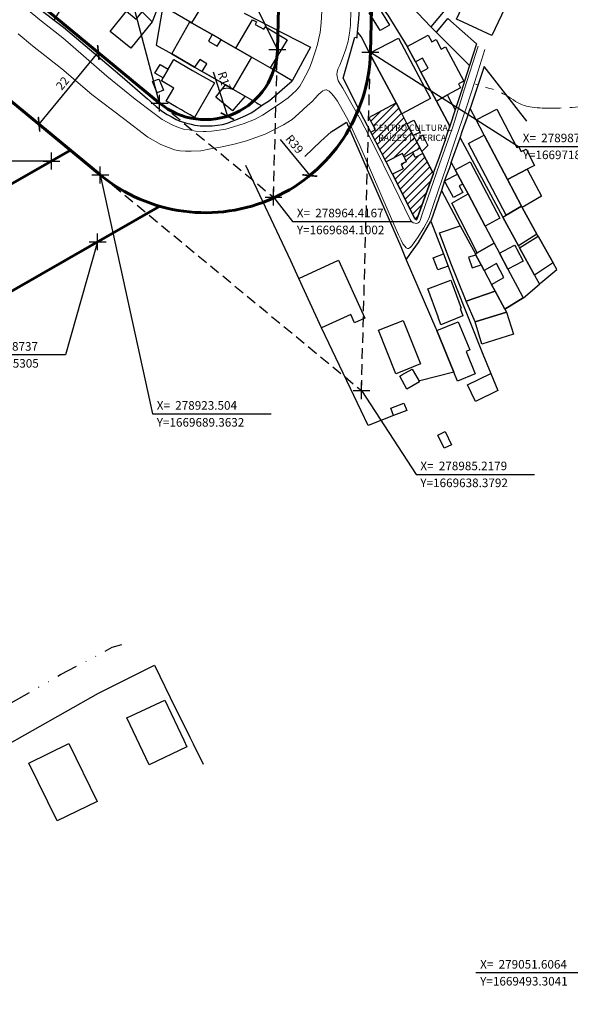
# Model space of a CAD drawing. Units: millimetres. Extents: x 278170 to 280769, y 1668797 to 1671580.
# Drawn here: x 278904 to 279035, y 1669493 to 1669726 of the extents above; entities that cross this region are included whole.
import ezdxf

# ---------------------------------------------------------------- set-up
doc = ezdxf.new("R2010")
doc.units = ezdxf.units.MM
doc.header["$MEASUREMENT"] = 0
doc.header["$PDMODE"] = 2
doc.header["$PDSIZE"] = 2
for name, pattern in [('CONTINUO', [0]), ('DASHED', [0.75, 0.5, -0.25]), ('DIVIDE', [1.25, 0.5, -0.25, 0, -0.25, 0, -0.25]), ('Intermitente', [48, 15, -2, 2, -2, 2, -2, 2, -2, 2, -2, 15])]:
    doc.linetypes.add(name, pattern=pattern)
for name, color, linetype in [('_COORDENADAS_SIRGAS', 7, 'Continuous'), ('_cotas', 7, 'Continuous'), ('_textos', 7, 'Continuous'), ('Cerca', 8, 'Cerca'), ('Edificacoes', 2, 'Continuous'), ('Edificacoes_Notaveis', 2, 'Continuous'), ('Edificacoes_Notaveis_Hatch', 8, 'Continuous'), ('Muro_Grade', 8, 'Continuous'), ('Topon_Edif_Notaveis', 7, 'Continuous'), ('Vala', 5, 'DIVIDE')]:
    doc.layers.add(name, color=color, linetype=linetype)
for name, color, linetype, lineweight in [('_traçado viário por coordenadas', 7, 'Continuous', 60), ('Pavimentacao_Asfaltica_S_Mfio', 10, 'Continuous', 15), ('Pavimentacao_Nao_Asfaltica_Mfio', 10, 'Continuous', 13), ('Pavimentacao_Nao_Asfaltica_S_Mfio', 10, 'Continuous', 15), ('Rio_Intermitente', 5, 'Intermitente', 9)]:
    doc.layers.add(name, color=color, linetype=linetype, lineweight=lineweight)
doc.styles.add('Arial', font='arial.ttf', dxfattribs={"height": 1.5})
doc.styles.get("Standard").update_dxf_attribs({"font": 'arial.ttf'})
doc.linetypes.add('Cerca', pattern='A,10,0,["X",Standard,S=1,R=0,X=0,Y=-0.5],0.1', length=10.1)
doc.dimstyles.new('AEROS UPV', dxfattribs={"dimtxt": 2, "dimasz": 2.5, "dimexe": 1.25, "dimexo": 0.625, "dimtad": 1, "dimdsep": 46, "dimtxsty": 'Standard', "dimblk": 'ARCHTICK', "dimcen": 2.5, "dimadec": 0, "dimazin": 0, "dimtfac": 1, "dimtmove": 0, "dimatfit": 3, "dimfxl": 1, "dimtzin": 0, "dimarcsym": 0})

# ---------------------------------------------------------------- blocks, each defined once
blk = doc.blocks.new('_ArchTick')
at = {"color": 0, "linetype": 'Continuous', "const_width": 0.15}
blk.add_lwpolyline([(-0.5, -0.5), (0.5, 0.5)], dxfattribs=at)
blk = doc.blocks.new('*D1178')
at = {"layer": '_cotas', "color": 0, "linetype": 'CONTINUO', "lineweight": -2, "transparency": 16777216}
for p, q in [((278909.02, 1669701.33), (278923.03, 1669718.29)), ((278923.51, 1669717.89), (278923.99, 1669717.5)), ((278909.5, 1669700.93), (278909.98, 1669700.54))]:
    blk.add_line(p, q, dxfattribs=at)
at = {"layer": 'Defpoints', "color": 0, "linetype": 'CONTINUO', "transparency": 16777216}
for p in [(278923.03, 1669718.29), (278923.03, 1669718.29), (278909.02, 1669701.33)]:
    blk.add_point(p, dxfattribs=at)
at = {"layer": '_cotas', "color": 0, "linetype": 'CONTINUO', "lineweight": -2, "transparency": 16777216, "xscale": 2.5, "yscale": 2.5, "zscale": 2.5}
for p, rotation in [((278923.03, 1669718.29), 50.43875301460795), ((278909.02, 1669701.33), 230.438753014608)]:
    blk.add_blockref('_ArchTick', p, dxfattribs=dict(at, rotation=rotation))
at = {"layer": '_cotas', "color": 0, "linetype": 'CONTINUO', "transparency": 16777216, "insert": (278914.77, 1669710.85), "char_height": 2, "attachment_point": 5, "rotation": 50.4388}
blk.add_mtext('22', dxfattribs=at)
blk = doc.blocks.new('*D1179')
at = {"layer": '_cotas', "color": 0, "linetype": 'CONTINUO', "lineweight": -2, "transparency": 16777216}
blk.add_line((278950.16, 1669713.74), (278953.52, 1669703.24), dxfattribs=at)
at = {"layer": 'Defpoints', "color": 0, "linetype": 'CONTINUO', "transparency": 16777216}
for p in [(278948.34, 1669719.43), (278953.52, 1669703.24)]:
    blk.add_point(p, dxfattribs=at)
at = {"layer": '_cotas', "color": 0, "linetype": 'CONTINUO', "lineweight": -2, "transparency": 16777216, "xscale": 2.5, "yscale": 2.5, "zscale": 2.5, "rotation": 287.7352665375487}
blk.add_blockref('_ArchTick', (278953.52, 1669703.24), dxfattribs=at)
at = {"layer": '_cotas', "color": 0, "linetype": 'CONTINUO', "transparency": 16777216, "insert": (278952.63, 1669711.37), "char_height": 2, "attachment_point": 5, "rotation": 287.7353}
blk.add_mtext('R17', dxfattribs=at)
blk = doc.blocks.new('*D1180')
at = {"layer": '_cotas', "color": 0, "linetype": 'CONTINUO', "lineweight": -2, "transparency": 16777216}
blk.add_line((278966.02, 1669697.76), (278972.99, 1669689.21), dxfattribs=at)
at = {"layer": 'Defpoints', "color": 0, "linetype": 'CONTINUO', "transparency": 16777216}
for p in [(278948.34, 1669719.43), (278972.99, 1669689.21)]:
    blk.add_point(p, dxfattribs=at)
at = {"layer": '_cotas', "color": 0, "linetype": 'CONTINUO', "lineweight": -2, "transparency": 16777216, "xscale": 2.5, "yscale": 2.5, "zscale": 2.5, "rotation": 309.2020840076939}
blk.add_blockref('_ArchTick', (278972.99, 1669689.21), dxfattribs=at)
at = {"layer": '_cotas', "color": 0, "linetype": 'CONTINUO', "transparency": 16777216, "insert": (278969.2, 1669696.46), "char_height": 2, "attachment_point": 5, "rotation": 309.2021}
blk.add_mtext('R39', dxfattribs=at)

msp = doc.modelspace()

# ---------------------------------------------------------------- hatches: boundary and pattern name
at = {"layer": 'Edificacoes_Notaveis_Hatch'}
h = msp.add_hatch(dxfattribs=at)
h.set_pattern_fill('ANSI31', color=256, scale=10)
h.paths.add_polyline_path([(278995.283, 1669693.578), (278994.871, 1669694.423), (278991.07, 1669692.435), (278987.415, 1669699.479), (278988.514, 1669700.062), (278986.973, 1669702.965), (278993.372, 1669706.361), (278994.73, 1669703.801), (278995.968, 1669701.468), (278997.467, 1669698.643), (278998.19, 1669697.281), (278999.048, 1669695.665), (278997.343, 1669694.72)])
h = msp.add_hatch(dxfattribs=at)
h.set_pattern_fill('ANSI31', color=256, scale=10)
h.paths.add_polyline_path([(279002.188, 1669689.747), (279002.22, 1669689.688), (279001.138, 1669686.709), (278998.537, 1669679.545), (278998.255, 1669678.768), (278997.798, 1669679.073), (278992.581, 1669689.523), (278995.03, 1669690.806), (278994.561, 1669691.904), (278995.766, 1669692.485), (278995.283, 1669693.578), (278997.343, 1669694.72), (278997.929, 1669693.503), (278999.69, 1669694.454)])

# ---------------------------------------------------------------- linework, layer by layer
at = {"layer": '_COORDENADAS_SIRGAS', "linetype": 'CONTINUO'}
for points in [[(278965.337, 1669718.982), (278950.648, 1669748.941), (278922.648, 1669748.941)], [(278937.516, 1669706.324), (278928.69, 1669739.621), (278900.69, 1669739.621)], [(278987.33, 1669718.401), (279022.323, 1669696.085), (279050.323, 1669696.085)], [(278911.959, 1669692.632), (278900.501, 1669692.632), (278872.501, 1669692.632)], [(278923.504, 1669689.363), (278935.835, 1669632.855), (278963.835, 1669632.855)], [(278964.417, 1669684.1), (278968.941, 1669678.331), (278996.941, 1669678.331)], [(278922.874, 1669673.53), (278915.276, 1669646.802), (278887.276, 1669646.802)], [(278985.218, 1669638.379), (278998.132, 1669618.551), (279026.132, 1669618.551)], [(279051.606, 1669493.304), (279040.259, 1669500.742), (279012.259, 1669500.742)]]:
    msp.add_lwpolyline(points, dxfattribs=at)
at = {"layer": '_textos', "linetype": 'CONTINUO'}
for p in [(278965.337, 1669718.982), (278987.33, 1669718.401), (278937.516, 1669706.324), (278911.959, 1669692.632), (278923.504, 1669689.363), (278964.417, 1669684.1), (278922.874, 1669673.53), (278985.218, 1669638.379)]:
    msp.add_point(p, dxfattribs=at)
at = {"layer": '_traçado viário por coordenadas', "linetype": 'CONTINUO'}
for p, q in [((278965.337, 1669718.982), (278966.649, 1669768.705)), ((278987.33, 1669718.401), (278988.642, 1669768.124)), ((278897.825, 1669739.114), (278937.516, 1669706.324)), ((278886.684, 1669719.782), (278923.319, 1669689.516)), ((278886.684, 1669719.782), (278923.504, 1669689.363)), ((278830.102, 1669645.86), (278916.445, 1669695.195)), ((278840.161, 1669626.27), (278937.593, 1669681.941))]:
    msp.add_line(p, q, dxfattribs=at)
at = {"layer": '_traçado viário por coordenadas', "linetype": 'DASHED', "lineweight": -3, "ltscale": 5}
for p, q in [((278964.417, 1669684.1), (278965.337, 1669718.982)), ((278985.218, 1669638.379), (278987.33, 1669718.401)), ((278937.516, 1669706.324), (278964.417, 1669684.1)), ((278923.504, 1669689.363), (278985.218, 1669638.379))]:
    msp.add_line(p, q, dxfattribs=at)
at = {"layer": '_traçado viário por coordenadas', "linetype": 'CONTINUO'}
for radius in [39, 17]:
    msp.add_arc((278948.343, 1669719.43), radius, 230.43875, 358.48835, dxfattribs=at)
at = {"layer": 'Cerca', "flags": 128}
msp.add_lwpolyline([(278919.347, 1669761.165), (278916.997, 1669759.863), (278914.747, 1669758.616), (278914.593, 1669758.103), (278911.566, 1669748.061), (278909.112, 1669740.126), (278908.666, 1669738.683), (278908.499, 1669738.143), (278908.455, 1669738.001), (278907.492, 1669735.794), (278907.163, 1669735.04), (278905.759, 1669731.825), (278905.603, 1669731.468), (278912.606, 1669725.967), (278918.734, 1669736.035), (278922.85, 1669741.992), (278927.643, 1669762.728), (278924.366, 1669763.946)], close=True, dxfattribs=at)
for points in [[(278992.792, 1669632.512), (278986.827, 1669630.147), (278985.167, 1669633.609), (278975.751, 1669653.199), (278970.416, 1669664.876), (278968.492, 1669669.079), (278957.874, 1669691.588)], [(278995.769, 1669669.283), (278996.822, 1669670.775), (278998.669, 1669673.394), (279001.601, 1669678.433)]]:
    msp.add_lwpolyline(points, dxfattribs=at)
at = {"layer": 'Edificacoes', "flags": 128}
for points in [[(278927.435, 1669732.844), (278930.136, 1669735.26), (278934.763, 1669739.233), (278937.686, 1669735.958), (278936.953, 1669735.318), (278938.834, 1669733.236), (278937.403, 1669729.624), (278937.391, 1669729.594), (278937.363, 1669729.523), (278935.779, 1669725.525), (278933.36, 1669727.893), (278931.06, 1669730.144), (278930.333, 1669729.396)], [(278945.084, 1669725.317), (278944.625, 1669725.581), (278938.696, 1669728.995), (278938.71, 1669729.02), (278941.893, 1669734.523), (278944.143, 1669733.264), (278944.869, 1669734.532), (278948.04, 1669732.806), (278946.019, 1669729.213), (278947.091, 1669728.624)], [(279013.803, 1669723.321), (279009.237, 1669725.475), (279007.675, 1669726.212), (279012.255, 1669735.919), (279020.566, 1669731.997), (279015.986, 1669722.291)], [(278989.206, 1669729.029), (278991.803, 1669724.791), (278989.644, 1669723.467), (278987.046, 1669727.705)], [(278935.779, 1669725.525), (278930.691, 1669719.349), (278925.838, 1669723.229), (278929.679, 1669728.033), (278931.968, 1669726.203), (278933.36, 1669727.893)], [(278959.22, 1669717.179), (278954.794, 1669709.655), (278953.087, 1669710.638), (278947.556, 1669713.824), (278948.67, 1669715.58), (278946.987, 1669716.641), (278945.771, 1669714.852), (278940.393, 1669717.949), (278944.625, 1669725.581), (278945.084, 1669725.317), (278949.957, 1669722.512), (278949.099, 1669720.977), (278951.137, 1669719.773), (278952.058, 1669721.302), (278955.494, 1669719.324)], [(278959.45, 1669726.048), (278960.391, 1669725.532), (278960.087, 1669724.916), (278962.166, 1669723.779), (278962.514, 1669724.378), (278967.693, 1669721.323), (278963.632, 1669714.639), (278959.22, 1669717.179), (278955.494, 1669719.324)], [(279010.748, 1669715.232), (279002.889, 1669723.07), (279002.99, 1669723.19), (279005.605, 1669726.298), (279012.39, 1669720.325)], [(279000.979, 1669722.4), (279001.821, 1669720.824), (279002.834, 1669721.364), (279004.063, 1669719.063), (279005.079, 1669719.606), (279008.156, 1669713.847), (279009.382, 1669711.551), (279008.136, 1669710.885), (279008.608, 1669709.964), (279005.518, 1669708.254), (279002.905, 1669706.809), (278999.24, 1669713.671), (279000.946, 1669714.582), (278999.659, 1669716.991), (278997.953, 1669716.08), (278995.993, 1669719.736)], [(278994.73, 1669703.801), (278993.372, 1669706.361), (278987.137, 1669718.111), (278993.936, 1669721.719), (279001.531, 1669707.41)], [(278938.33, 1669712.269), (278936.416, 1669713.375), (278937.625, 1669715.468), (278939.539, 1669714.363)], [(278938.33, 1669712.269), (278939.539, 1669714.363), (278940.849, 1669716.631), (278945.31, 1669714.054), (278947.093, 1669713.024), (278950.448, 1669711.085), (278945.756, 1669702.962), (278944.723, 1669703.559), (278943.432, 1669704.305), (278942.713, 1669704.72), (278941.54, 1669705.398), (278940.588, 1669705.948), (278939.51, 1669706.571), (278939.086, 1669706.816), (278940.864, 1669709.895), (278937.935, 1669711.587)], [(278937.025, 1669711.895), (278937.32, 1669712.016), (278937.377, 1669711.878), (278938.393, 1669709.405), (278936.921, 1669708.799), (278935.848, 1669711.411)], [(278955.556, 1669705.447), (278954.771, 1669704.544), (278950.761, 1669707.757), (278953.087, 1669710.638), (278954.794, 1669709.655), (278957.739, 1669707.959)], [(279002.905, 1669706.809), (279005.518, 1669708.254), (279005.816, 1669707.683), (279007.333, 1669704.766), (279006.055, 1669700.911)], [(279017.369, 1669692.735), (279014.31, 1669698.57), (279014.206, 1669698.769), (279012.316, 1669702.374), (279017.204, 1669704.915), (279021.907, 1669695.868), (279022.323, 1669696.085), (279022.957, 1669694.866), (279024.103, 1669695.462), (279026.1, 1669691.621), (279024.339, 1669690.705), (279019.697, 1669688.292)], [(278997.467, 1669698.643), (278995.968, 1669701.468), (278997.578, 1669702.322), (278999.077, 1669699.497)], [(278998.19, 1669697.281), (278999.615, 1669698.843), (279000.915, 1669696.311), (278999.437, 1669694.931), (278999.048, 1669695.665)], [(279019.697, 1669688.292), (279023.008, 1669681.976), (279019.413, 1669679.824), (279010.512, 1669696.807), (279010.75, 1669696.932), (279010.74, 1669696.952), (279014.206, 1669698.769), (279014.31, 1669698.57), (279017.369, 1669692.735)], [(279017.917, 1669679.125), (279014.42, 1669677.27), (279010.398, 1669684.852), (279009.155, 1669687.194), (279007.894, 1669689.564), (279007.371, 1669690.557), (279010.868, 1669692.412)], [(279005.634, 1669686.464), (279004.845, 1669687.947), (279007.894, 1669689.564), (279009.155, 1669687.194), (279008.295, 1669686.738), (279009.126, 1669685.171), (279006.94, 1669684.011)], [(279019.697, 1669688.292), (279024.339, 1669690.705), (279027.767, 1669684.327), (279023.167, 1669681.672), (279023.008, 1669681.976)], [(279016.57, 1669673.217), (279012.566, 1669670.933), (279006.535, 1669682.646), (279010.398, 1669684.852), (279014.42, 1669677.27)], [(279022.32, 1669672.599), (279018.654, 1669679.369), (279019.413, 1669679.824), (279023.008, 1669681.976), (279023.167, 1669681.672), (279023.271, 1669681.474), (279026.677, 1669675.316)], [(279013.487, 1669668.121), (279014.204, 1669666.781), (279015.964, 1669663.491), (279016.816, 1669661.898), (279009.964, 1669659.544), (279007.996, 1669664.377), (279006.482, 1669668.095), (279006.478, 1669668.106), (279005.376, 1669671.021), (279003.631, 1669675.64), (279008.553, 1669677.343), (279012.122, 1669670.671), (279012.27, 1669670.395), (279010.505, 1669669.892), (279011.387, 1669667.427)], [(279013.487, 1669668.121), (279012.27, 1669670.395), (279012.122, 1669670.671), (279012.566, 1669670.933), (279016.57, 1669673.217), (279017.816, 1669670.868), (279019.826, 1669667.079), (279023.243, 1669660.638), (279023.437, 1669660.272), (279019.095, 1669657.637), (279016.816, 1669661.898), (279015.964, 1669663.491), (279018.845, 1669665.135), (279017.138, 1669668.39), (279014.204, 1669666.781)], [(279026.094, 1669665.628), (279022.578, 1669672.122), (279026.972, 1669674.843), (279030.488, 1669668.543), (279030.366, 1669668.475)], [(279023.418, 1669668.984), (279019.826, 1669667.079), (279017.816, 1669670.868), (279021.407, 1669672.773), (279021.68, 1669672.259), (279021.934, 1669671.78)], [(278970.416, 1669664.876), (278979.756, 1669669.176), (278985.993, 1669655.526), (278983.568, 1669654.415), (278982.676, 1669656.365), (278975.751, 1669653.199)], [(279005.687, 1669667.808), (279003.295, 1669666.888), (279002.177, 1669669.796), (279004.569, 1669670.716)], [(279003.991, 1669653.927), (279003.312, 1669655.767), (279003.345, 1669655.779), (279000.88, 1669662.46), (279006.311, 1669664.464), (279006.552, 1669663.811), (279008.745, 1669657.865), (279008.519, 1669657.781), (279009.171, 1669656.016)], [(279012.047, 1669654.616), (279009.964, 1669659.544), (279016.816, 1669661.898), (279019.095, 1669657.637), (279019.476, 1669656.926)], [(279019.476, 1669656.926), (279021.105, 1669651.686), (279013.676, 1669649.377), (279012.047, 1669654.616)], [(278995.061, 1669654.979), (278999.179, 1669644.673), (278994.387, 1669642.758), (278993.328, 1669642.335), (278989.21, 1669652.641)], [(279003.001, 1669652.553), (279008.085, 1669654.641), (279010.825, 1669647.971), (279009.917, 1669647.598), (279012.084, 1669642.323), (279007.906, 1669640.608), (279007.022, 1669642.76)], [(278994.239, 1669641.806), (278994.758, 1669642.097), (278997.201, 1669643.469), (278998.818, 1669640.588), (278998.917, 1669640.413), (278995.955, 1669638.75)], [(279017.407, 1669638.395), (279012.143, 1669635.833), (279010.232, 1669639.759), (279015.742, 1669642.44)], [(278995.91, 1669633.703), (278992.792, 1669632.512), (278992.137, 1669634.229), (278995.254, 1669635.42)], [(279004.985, 1669628.688), (279006.492, 1669625.589), (279004.756, 1669624.745), (279003.249, 1669627.845)], [(278938.761, 1669565.213), (278943.204, 1669555.769), (278943.969, 1669554.143), (278935.006, 1669549.926), (278929.798, 1669560.996)], [(278906.63, 1669550.315), (278916.046, 1669554.935), (278922.748, 1669541.28), (278913.33, 1669536.66)]]:
    msp.add_lwpolyline(points, close=True, dxfattribs=at)
at = {"layer": 'Edificacoes_Notaveis', "flags": 128}
for points in [[(278995.283, 1669693.578), (278994.871, 1669694.423), (278991.07, 1669692.435), (278987.415, 1669699.479), (278988.514, 1669700.062), (278986.973, 1669702.965), (278993.372, 1669706.361), (278994.73, 1669703.801), (278995.968, 1669701.468), (278997.467, 1669698.643), (278998.19, 1669697.281), (278999.048, 1669695.665), (278997.343, 1669694.72)], [(279002.188, 1669689.747), (278999.69, 1669694.454), (278997.929, 1669693.503), (278997.343, 1669694.72), (278995.283, 1669693.578), (278995.766, 1669692.485), (278994.561, 1669691.904), (278995.03, 1669690.806), (278992.581, 1669689.523), (278997.798, 1669679.073), (278998.255, 1669678.768), (278998.537, 1669679.545), (279001.138, 1669686.709), (279002.22, 1669689.688)]]:
    msp.add_lwpolyline(points, close=True, dxfattribs=at)
at = {"layer": 'Muro_Grade', "flags": 128}
for points in [[(278985.493, 1669741.357), (278990.365, 1669736.197), (278993.928, 1669732.452), (279001.567, 1669724.388)], [(278984.274, 1669723.004), (278984.571, 1669726.29), (278984.793, 1669729.743), (278985.129, 1669735.326)], [(278985.129, 1669735.326), (278991.445, 1669727.097), (278995.993, 1669719.736), (278997.953, 1669716.08), (278999.24, 1669713.671), (279002.905, 1669706.809), (279006.055, 1669700.911)], [(278938.234, 1669729.261), (278936.736, 1669720.055), (278940.393, 1669717.949), (278945.771, 1669714.852), (278947.556, 1669713.824), (278953.087, 1669710.638), (278954.794, 1669709.655), (278957.739, 1669707.959), (278960.52, 1669706.357), (278960.827, 1669706.181), (278961.455, 1669705.819), (278961.615, 1669705.727)], [(278968.859, 1669711.63), (278963.632, 1669714.639), (278959.22, 1669717.179), (278955.494, 1669719.324), (278952.058, 1669721.302), (278949.957, 1669722.512), (278945.084, 1669725.317), (278944.625, 1669725.581), (278938.696, 1669728.995), (278938.234, 1669729.261)], [(279006.959, 1669730.811), (279001.567, 1669724.388)], [(278957.493, 1669727.554), (278973.183, 1669719.52), (278968.859, 1669711.63)], [(278912.606, 1669725.967), (278914.796, 1669724.246), (278928.087, 1669712.991), (278934.664, 1669707.323), (278936.704, 1669705.565), (278938.228, 1669704.353), (278939.266, 1669703.659), (278940.229, 1669703.128), (278941.403, 1669702.453), (278942.16, 1669702.103), (278943.62, 1669701.649), (278944.933, 1669701.345), (278945.85, 1669701.141), (278947.098, 1669700.985), (278948.216, 1669700.935), (278949.018, 1669700.954), (278949.902, 1669700.985), (278951.179, 1669701.081), (278952.36, 1669701.31), (278953.205, 1669701.477), (278953.961, 1669701.741), (278954.451, 1669701.976), (278955.547, 1669702.379), (278956.654, 1669702.837), (278957.871, 1669703.434), (278959.17, 1669704.012), (278959.797, 1669704.391), (278961.265, 1669705.49), (278961.615, 1669705.727)], [(279001.567, 1669724.388), (279002.889, 1669723.07), (279010.748, 1669715.232)], [(279002.22, 1669689.688), (279001.138, 1669686.709), (278998.537, 1669679.545), (278998.255, 1669678.768), (278997.798, 1669679.073), (278992.581, 1669689.523), (278991.07, 1669692.435), (278987.415, 1669699.479), (278985.015, 1669704.107), (278980.887, 1669712.262), (278981.993, 1669716.114), (278983.632, 1669721.879), (278984.162, 1669721.76), (278984.188, 1669722.058), (278984.274, 1669723.004)], [(278984.274, 1669723.004), (278985.165, 1669721.969), (278987.137, 1669718.111), (278993.372, 1669706.361), (278994.73, 1669703.801), (278995.968, 1669701.468), (278997.467, 1669698.643), (278998.19, 1669697.281), (278999.048, 1669695.665), (278999.437, 1669694.931), (278999.69, 1669694.454), (279002.188, 1669689.747)], [(279012.39, 1669720.325), (279010.748, 1669715.232)], [(279010.748, 1669715.232), (279009.545, 1669711.498), (279008.818, 1669709.245), (279007.333, 1669704.766), (279006.055, 1669700.911)], [(279024.27, 1669702.09), (279014.185, 1669715.007), (279010.926, 1669705.026)], [(278961.615, 1669705.727), (278963.466, 1669706.978), (278968.859, 1669711.63)], [(279008.496, 1669698.128), (279009.099, 1669699.836), (279010.252, 1669703.102), (279010.926, 1669705.026)], [(279027.248, 1669663.497), (279027.632, 1669663.825), (279031.351, 1669666.997), (279030.488, 1669668.543), (279026.972, 1669674.843), (279026.677, 1669675.316), (279023.271, 1669681.474), (279023.167, 1669681.672), (279023.008, 1669681.976), (279019.697, 1669688.292), (279017.369, 1669692.735), (279014.31, 1669698.57), (279014.206, 1669698.769), (279012.316, 1669702.374), (279010.997, 1669704.89), (279010.926, 1669705.026)], [(278971.818, 1669693.745), (278975.57, 1669697.364), (278978.073, 1669699.524), (278981.691, 1669701.84), (278989.849, 1669683.034), (278994.507, 1669672.408), (278995.769, 1669669.283), (279002.806, 1669653.027), (279003.001, 1669652.553), (279007.022, 1669642.76), (278998.972, 1669640.675)], [(279006.055, 1669700.911), (279005.465, 1669699.133), (279004.893, 1669697.409), (279003.483, 1669693.333), (279002.188, 1669689.747)], [(279006.442, 1669692.309), (279008.496, 1669698.128)], [(279008.496, 1669698.128), (279018.654, 1669679.369), (279022.32, 1669672.599), (279022.578, 1669672.122), (279026.094, 1669665.628), (279027.248, 1669663.497)], [(279006.442, 1669692.309), (279005.986, 1669691.064), (279005.097, 1669688.635), (279004.845, 1669687.947), (279004.085, 1669685.639)], [(279006.442, 1669692.309), (279007.371, 1669690.557), (279007.894, 1669689.564), (279009.155, 1669687.194), (279010.398, 1669684.852), (279014.42, 1669677.27), (279016.57, 1669673.217), (279017.816, 1669670.868), (279019.826, 1669667.079), (279023.243, 1669660.638), (279023.437, 1669660.272)], [(279004.085, 1669685.639), (279001.601, 1669678.433), (279004.569, 1669670.716), (279005.687, 1669667.808), (279007.141, 1669664.029), (279013.861, 1669647.008), (279015.742, 1669642.44), (279017.407, 1669638.395)], [(279004.085, 1669685.639), (279008.553, 1669677.343), (279012.122, 1669670.671), (279012.27, 1669670.395), (279013.487, 1669668.121), (279014.204, 1669666.781), (279015.964, 1669663.491), (279016.816, 1669661.898), (279019.095, 1669657.637)], [(279023.437, 1669660.272), (279023.519, 1669660.315), (279027.248, 1669663.497)], [(279019.095, 1669657.637), (279023.437, 1669660.272)], [(279019.095, 1669657.637), (279019.476, 1669656.926)], [(278899.574, 1669553.643), (278923.103, 1669566.831), (278936.276, 1669573.497), (278940.043, 1669565.845), (278944.653, 1669556.483), (278945.446, 1669554.871), (278947.791, 1669550.108)]]:
    msp.add_lwpolyline(points, dxfattribs=at)
at = {"layer": 'Pavimentacao_Asfaltica_S_Mfio', "flags": 128}
for points in [[(278979.434, 1669712.642), (278979.589, 1669711.978), (278979.724, 1669711.583), (278980.791, 1669709.856), (278982.688, 1669706.498), (278984.968, 1669702.462), (278987.94, 1669696.72), (278992.786, 1669686.92), (278996.69, 1669678.847), (278996.939, 1669678.442), (278997.465, 1669678.058), (278997.899, 1669677.927), (278998.283, 1669677.891), (278998.636, 1669678.036), (278998.912, 1669678.303), (278999.058, 1669678.573), (278999.59, 1669680.099), (279003.655, 1669691.937), (279006.848, 1669700.944), (279009.576, 1669709.672), (279012.815, 1669719.809)], [(279014.385, 1669719.005), (279011.994, 1669711.415), (279010.053, 1669705.348), (279007.375, 1669697.549), (279005.29, 1669691.318), (279002.256, 1669682.376), (279001.154, 1669679.055), (278999.962, 1669676.836), (278998.413, 1669674.522), (278997.635, 1669673.356), (278997.08, 1669672.585), (278996.747, 1669672.164), (278996.293, 1669671.98), (278996.1, 1669671.981), (278995.748, 1669672.094), (278995.427, 1669672.486), (278994.997, 1669673.087), (278994.611, 1669673.904), (278993.94, 1669675.181), (278991.532, 1669680.819), (278987.842, 1669689.402), (278984.797, 1669696.298), (278982.04, 1669702.327), (278979.559, 1669706.808), (278978.666, 1669707.949), (278978.09, 1669708.678), (278977.617, 1669709.122), (278976.972, 1669709.433), (278976.774, 1669709.442)]]:
    msp.add_lwpolyline(points, dxfattribs=at)
at = {"layer": 'Pavimentacao_Nao_Asfaltica_Mfio', "flags": 128}
for points in [[(278975.83, 1669728.04), (278975.705, 1669725.3), (278975.444, 1669723.047), (278975.165, 1669721.714), (278974.812, 1669720.201), (278974.242, 1669718.448), (278973.505, 1669716.072), (278972.911, 1669714.605), (278972.047, 1669712.954), (278971.369, 1669711.58), (278970.609, 1669710.318), (278969.859, 1669709.414), (278968.857, 1669708.472), (278967.876, 1669707.602), (278966.551, 1669706.662), (278964.108, 1669704.943), (278961.833, 1669703.446), (278959.917, 1669702.461), (278957.513, 1669701.487), (278954.961, 1669700.699), (278953.124, 1669700.203), (278951.026, 1669699.894), (278949.795, 1669699.737), (278948.525, 1669699.651), (278947.803, 1669699.65), (278946.018, 1669699.733), (278944.482, 1669699.98), (278943.125, 1669700.208), (278941.94, 1669700.602), (278940.636, 1669701.1), (278938.151, 1669702.438), (278935.871, 1669704.144), (278931.725, 1669707.253), (278925.069, 1669712.67), (278919.529, 1669717.519), (278914.609, 1669721.725), (278909.593, 1669725.693), (278906.088, 1669728.636)], [(278982.712, 1669728.248), (278982.614, 1669724.73), (278982.358, 1669722.867), (278982.051, 1669720.966), (278981.528, 1669719.081), (278980.643, 1669716.742), (278980.067, 1669715.322), (278979.66, 1669714.359), (278979.484, 1669713.67), (278979.392, 1669713.21), (278979.434, 1669712.642)]]:
    msp.add_lwpolyline(points, dxfattribs=at)
at = {"layer": 'Pavimentacao_Nao_Asfaltica_S_Mfio', "flags": 128}
msp.add_lwpolyline([(278976.774, 1669709.442), (278976.474, 1669709.403), (278976.051, 1669709.206), (278975.674, 1669708.955), (278975.047, 1669708.364), (278974.254, 1669707.485), (278973.544, 1669706.704), (278972.373, 1669705.662), (278970.425, 1669703.912), (278968.839, 1669702.45), (278966.804, 1669701.165), (278964.471, 1669699.977), (278962.478, 1669699.005), (278958.045, 1669697.399), (278955.434, 1669696.693), (278952.284, 1669695.976), (278949.558, 1669695.491), (278947.254, 1669695.054), (278944.974, 1669694.936), (278943.665, 1669694.953), (278942.325, 1669695.045), (278941.015, 1669695.282), (278939.587, 1669695.802), (278937.772, 1669696.546), (278934.701, 1669698.306), (278928.948, 1669702.727), (278921.514, 1669708.4), (278914.395, 1669714.452), (278907.482, 1669719.889), (278904.053, 1669722.735)], dxfattribs=at)
at = {"layer": 'Rio_Intermitente', "flags": 128}
msp.add_lwpolyline([(279095.654, 1669694.126), (279095.463, 1669694.196), (279094.961, 1669694.386), (279094.44, 1669694.607), (279093.888, 1669694.859), (279093.3, 1669695.124), (279092.729, 1669695.419), (279092.153, 1669695.72), (279091.577, 1669696.022), (279091.013, 1669696.323), (279090.418, 1669696.63), (279089.841, 1669696.956), (279089.277, 1669697.282), (279088.732, 1669697.614), (279088.217, 1669697.953), (279087.734, 1669698.273), (279087.3, 1669698.568), (279086.736, 1669698.881), (279086.036, 1669699.244), (279085.546, 1669699.509), (279084.994, 1669699.798), (279084.43, 1669700.099), (279083.91, 1669700.394), (279083.377, 1669700.689), (279082.813, 1669700.978), (279082.249, 1669701.255), (279081.648, 1669701.519), (279081.065, 1669701.79), (279080.507, 1669702.06), (279080.167, 1669702.224), (279079.639, 1669702.443), (279078.887, 1669702.761), (279078.01, 1669703.093), (279077.115, 1669703.405), (279076.252, 1669703.687), (279075.394, 1669703.974), (279074.505, 1669704.293), (279074.027, 1669704.449), (279073.53, 1669704.612), (279072.995, 1669704.787), (279072.399, 1669704.987), (279071.765, 1669705.199), (279071.081, 1669705.424), (279070.453, 1669705.605), (279069.938, 1669705.712), (279068.968, 1669705.936), (279068.204, 1669706.117), (279067.315, 1669706.273), (279066.433, 1669706.411), (279065.6, 1669706.498), (279064.798, 1669706.554), (279064.084, 1669706.609), (279063.419, 1669706.665), (279062.791, 1669706.721), (279062.145, 1669706.771), (279061.461, 1669706.808), (279060.759, 1669706.839), (279060.001, 1669706.864), (279059.144, 1669706.863), (279058.249, 1669706.837), (279057.323, 1669706.818), (279056.397, 1669706.811), (279055.502, 1669706.81), (279054.682, 1669706.797), (279053.992, 1669706.766), (279053.271, 1669706.715), (279052.501, 1669706.702), (279051.904, 1669706.676), (279051.171, 1669706.638), (279050.405, 1669706.573), (279049.885, 1669706.46), (279049.197, 1669706.365), (279048.677, 1669706.34), (279048.156, 1669706.327), (279047.537, 1669706.314), (279046.924, 1669706.308), (279046.379, 1669706.32), (279045.666, 1669706.314), (279045.171, 1669706.288), (279044.483, 1669706.269), (279043.858, 1669706.237), (279043.139, 1669706.162), (279042.464, 1669706.067), (279041.621, 1669705.992), (279040.909, 1669705.884), (279040.321, 1669705.828), (279039.714, 1669705.777), (279038.977, 1669705.72), (279038.178, 1669705.638), (279037.378, 1669705.544), (279036.561, 1669705.455), (279035.774, 1669705.386), (279034.994, 1669705.323), (279034.263, 1669705.285), (279033.563, 1669705.241), (279032.813, 1669705.196), (279032.076, 1669705.165), (279031.333, 1669705.139), (279030.577, 1669705.126), (279029.89, 1669705.132), (279029.252, 1669705.138), (279028.502, 1669705.132), (279027.876, 1669705.163), (279027.35, 1669705.194), (279026.743, 1669705.244), (279026.123, 1669705.307), (279025.566, 1669705.357), (279025.033, 1669705.432), (279024.197, 1669705.614), (279023.707, 1669705.733), (279023.168, 1669705.953), (279022.704, 1669706.185), (279022.202, 1669706.43), (279021.601, 1669706.75), (279021.099, 1669707.071), (279020.461, 1669707.504), (279019.91, 1669707.874), (279019.346, 1669708.207), (279018.695, 1669708.54), (279018.057, 1669708.848), (279017.487, 1669709.124), (279016.979, 1669709.363), (279016.483, 1669709.526), (279015.975, 1669709.676), (279015.467, 1669709.814), (279014.78, 1669710.034), (279014.383, 1669710.16), (279013.15, 1669710.506), (279012.177, 1669710.782)], dxfattribs=at)
at = {"layer": 'Vala', "ltscale": 10, "flags": 128}
msp.add_lwpolyline([(278891.307, 1669558.41), (278900.099, 1669563.188), (278914.083, 1669571.245), (278921.84, 1669575.256), (278926.273, 1669577.687), (278928.554, 1669578.39)], dxfattribs=at)

# ---------------------------------------------------------------- texts
at = {"layer": '_COORDENADAS_SIRGAS', "linetype": 'CONTINUO'}
for s, p in [('X=  278987.3296', (279023.323, 1669697.085)), ('Y=1669718.4012', (279023.323, 1669693.085)), ('X=  278964.4167', (278969.941, 1669679.331)), ('Y=1669684.1002', (278969.941, 1669675.331)), ('X=  278922.8737', (278888.276, 1669647.802)), ('Y=1669673.5305', (278888.276, 1669643.802)), ('X=  278923.504', (278936.835, 1669633.855)), ('Y=1669689.3632', (278936.835, 1669629.855)), ('X=  278985.2179', (278999.132, 1669619.551)), ('Y=1669638.3792', (278999.132, 1669615.551)), ('X=  279051.6064', (279013.259, 1669501.742)), ('Y=1669493.3041', (279013.259, 1669497.742))]:
    msp.add_text(s, height=2.03, dxfattribs=at).set_placement(p)
at = {"layer": 'Topon_Edif_Notaveis', "style": 'Arial'}
for s, p in [('CENTRO CULTURAL', (278987.965, 1669699.771)), ("RAÍZES D'ÁFRICA", (278989.175, 1669697.394))]:
    msp.add_text(s, height=1.5, dxfattribs=at).set_placement(p)

# ---------------------------------------------------------------- dimensions: what is measured, and where the dimension line sits
at = {"layer": '_cotas', "linetype": 'CONTINUO'}
dim = msp.add_aligned_dim(p1=(278909.017, 1669701.331), p2=(278923.029, 1669718.292), distance=0, dimstyle='AEROS UPV', dxfattribs=at)
dim.commit()
dim.dimension.update_dxf_attribs({"geometry": '*D1178', "text_midpoint": (278914.767, 1669710.849)})
for mpoint, picture, middle in [((278953.522, 1669703.238), '*D1179', (278951.08, 1669710.872)), ((278972.993, 1669689.208), '*D1180', (278967.926, 1669695.42))]:
    dim = msp.add_radius_dim(center=(278948.343, 1669719.43), mpoint=mpoint, dimstyle='AEROS UPV', dxfattribs=at)
    dim.commit()
    dim.dimension.update_dxf_attribs({"geometry": picture, "text_midpoint": middle, "dimtype": 164})

doc.saveas('drawing.dxf')
